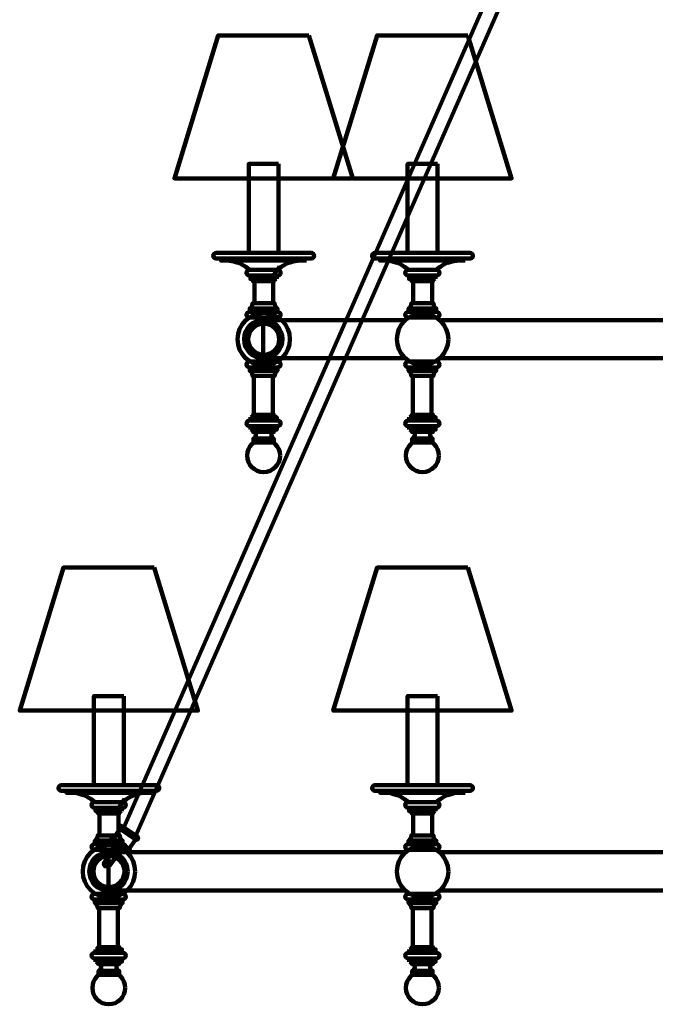
# Model space of a CAD drawing. Units: inches. Extents: x -17.2 to 27.8, y -23.4 to 32.3.
# Drawn here: x -17.2 to 5.3, y -23.4 to 11.5 of the extents above; entities that cross this region are included whole.
import ezdxf

# ---------------------------------------------------------------- set-up
doc = ezdxf.new("R2010")
doc.units = ezdxf.units.IN
doc.header["$MEASUREMENT"] = 0
doc.layers.add('Layer 1', color=7, linetype='Continuous')

# ---------------------------------------------------------------- blocks, each defined once
blk = doc.blocks.new('block 7')
at = {"layer": 'Layer 1', "color": 7, "lineweight": 140, "true_color": 0xffffff}
for points in [[(-13.659, -17.182), (-13.88, -17.515)], [(-13.101, -17.558), (-13.322, -17.89)]]:
    blk.add_lwpolyline(points, dxfattribs=at)
for points, knots in [([(-13.673, -17.099), (-13.692, -17.127), (-13.685, -17.164), (-13.659, -17.182), (-13.659, -17.182), (-13.101, -17.558), (-13.101, -17.558), (-13.074, -17.576), (-13.037, -17.568), (-13.018, -17.541), (-13.018, -17.541), (-13.018, -17.541), (-13.018, -17.541), (-12.999, -17.513), (-13.006, -17.476), (-13.033, -17.458), (-13.033, -17.458), (-13.591, -17.082), (-13.591, -17.082), (-13.618, -17.064), (-13.655, -17.071), (-13.673, -17.099), (-13.673, -17.099), (-13.673, -17.099), (-13.673, -17.099)], [0, 0, 0, 0, 1, 1, 1, 2, 2, 2, 3, 3, 3, 4, 4, 4, 5, 5, 5, 6, 6, 6, 7, 7, 7, 8, 8, 8, 8]), ([(-13.39, -17.991), (-13.39, -17.991), (-13.542, -17.914), (-13.659, -18.001), (-13.659, -18.001), (-14.024, -18.476), (-14.024, -18.476), (-14.024, -18.476), (-14.071, -18.548), (-14.178, -18.507), (-14.178, -18.507), (-14.253, -18.446), (-14.198, -18.363), (-14.198, -18.363), (-13.88, -17.89), (-13.88, -17.89), (-13.88, -17.89), (-13.795, -17.751), (-13.948, -17.615)], [0, 0, 0, 0, 1, 1, 1, 2, 2, 2, 3, 3, 3, 4, 4, 4, 5, 5, 5, 6, 6, 6, 6]), ([(-13.963, -17.532), (-13.982, -17.56), (-13.975, -17.597), (-13.948, -17.615), (-13.948, -17.615), (-13.39, -17.991), (-13.39, -17.991), (-13.363, -18.009), (-13.326, -18.001), (-13.307, -17.973), (-13.307, -17.973), (-13.307, -17.973), (-13.307, -17.973), (-13.289, -17.946), (-13.295, -17.908), (-13.322, -17.89), (-13.322, -17.89), (-13.88, -17.515), (-13.88, -17.515), (-13.907, -17.496), (-13.944, -17.504), (-13.963, -17.532), (-13.963, -17.532), (-13.963, -17.532), (-13.963, -17.532)], [0, 0, 0, 0, 1, 1, 1, 2, 2, 2, 3, 3, 3, 4, 4, 4, 5, 5, 5, 6, 6, 6, 7, 7, 7, 8, 8, 8, 8])]:
    blk.add_open_spline(points, degree=3, knots=knots, dxfattribs=at)
blk = doc.blocks.new('block 6')
at = {"layer": 'Layer 1', "color": 7, "lineweight": 140, "true_color": 0xffffff}
for points in [[(-13.512, -17.135), (2.068, 18.452)], [(-13.088, -17.42), (2.56, 18.213)]]:
    blk.add_lwpolyline(points, dxfattribs=at)
at = {"layer": 'Layer 1'}
blk.add_blockref('block 7', (0, 0), dxfattribs=at)
blk = doc.blocks.new('block 12')
at = {"layer": 'Layer 1', "color": 7, "lineweight": 140, "true_color": 0xffffff}
for points in [[(-14.315, -21.97), (-14.315, -21.97), (-14.301, -22.207), (-14.409, -22.207)], [(-13.779, -21.97), (-13.779, -21.97), (-13.793, -22.207), (-13.686, -22.207)]]:
    blk.add_open_spline(points, degree=3, dxfattribs=at)
blk = doc.blocks.new('block 16')
at = {"layer": 'Layer 1', "color": 7, "lineweight": 140, "true_color": 0xffffff}
blk.add_lwpolyline([(-13.488, -16.117), (-13.709, -16.449)], dxfattribs=at)
blk = doc.blocks.new('block 15')
at = {"layer": 'Layer 1'}
blk.add_blockref('block 16', (0, 0), dxfattribs=at)
blk = doc.blocks.new('block 17')
at = {"layer": 'Layer 1', "color": 7, "lineweight": 140, "true_color": 0xffffff}
blk.add_open_spline([(-14.541, -16.235), (-14.895, -15.915), (-15.326, -15.904), (-15.326, -15.904), (-15.326, -15.904), (-12.774, -15.904), (-12.774, -15.904), (-12.774, -15.904), (-13.205, -15.915), (-13.558, -16.235)], degree=3, knots=[0, 0, 0, 0, 1, 1, 1, 2, 2, 2, 3, 3, 3, 3], dxfattribs=at)
blk = doc.blocks.new('block 21')
at = {"layer": 'Layer 1', "color": 7, "lineweight": 140, "true_color": 0xffffff}
for points in [[(-4.224, -15.904), (-4.224, -15.904), (-3.793, -15.915), (-3.44, -16.235)], [(-1.672, -15.904), (-1.672, -15.904), (-2.103, -15.915), (-2.457, -16.235)]]:
    blk.add_open_spline(points, degree=3, dxfattribs=at)
blk = doc.blocks.new('block 22')
at = {"layer": 'Layer 1', "color": 7, "lineweight": 140, "true_color": 0xffffff}
for points in [[(-3.213, -21.97), (-3.213, -21.97), (-3.199, -22.207), (-3.307, -22.207)], [(-2.677, -21.97), (-2.677, -21.97), (-2.691, -22.207), (-2.584, -22.207)]]:
    blk.add_open_spline(points, degree=3, dxfattribs=at)
blk = doc.blocks.new('block 20')
at = {"layer": 'Layer 1', "color": 7, "lineweight": 140, "true_color": 0xffffff}
for points in [[(-1.338, -7.936), (-4.552, -7.936), (-6.1, -12.996), (0.209, -12.996), (-1.338, -7.936)], [(-2.413, -12.484), (-3.472, -12.484), (-3.472, -15.637), (-2.413, -15.637), (-2.413, -12.484)], [(-1.427, -15.904), (-4.452, -15.904), (-4.452, -15.834), (-1.427, -15.834), (-1.427, -15.904)], [(-2.481, -16.555), (-3.415, -16.555), (-3.415, -16.439), (-2.481, -16.439), (-2.481, -16.555)], [(-2.606, -17.417), (-3.273, -17.417), (-3.273, -16.64), (-2.606, -16.64), (-2.606, -17.417)], [(-2.457, -17.721), (-3.437, -17.721), (-3.437, -17.599), (-2.457, -17.599), (-2.457, -17.721)], [(-2.457, -19.685), (-3.437, -19.685), (-3.437, -19.807), (-2.457, -19.807), (-2.457, -19.685)], [(-3.29, -19.989), (-2.623, -19.989), (-2.623, -21.365), (-3.29, -21.365), (-3.29, -19.989)], [(-3.415, -21.449), (-2.481, -21.449), (-2.481, -21.565), (-3.415, -21.565), (-3.415, -21.449)], [(-3.415, -21.886), (-2.481, -21.886), (-2.481, -21.77), (-3.415, -21.77), (-3.415, -21.886)], [(-2.584, -22.345), (-3.307, -22.345), (-3.307, -22.207), (-2.584, -22.207), (-2.584, -22.345)]]:
    blk.add_lwpolyline(points, dxfattribs=at)
for points, knots in [([(-1.157, -15.736), (-1.157, -15.79), (-1.201, -15.834), (-1.255, -15.834), (-1.255, -15.834), (-4.627, -15.834), (-4.627, -15.834), (-4.682, -15.834), (-4.726, -15.79), (-4.726, -15.736), (-4.726, -15.736), (-4.726, -15.736), (-4.726, -15.736), (-4.726, -15.681), (-4.682, -15.637), (-4.627, -15.637), (-4.627, -15.637), (-1.255, -15.637), (-1.255, -15.637), (-1.201, -15.637), (-1.157, -15.681), (-1.157, -15.736), (-1.157, -15.736), (-1.157, -15.736), (-1.157, -15.736)], [0, 0, 0, 0, 1, 1, 1, 2, 2, 2, 3, 3, 3, 4, 4, 4, 5, 5, 5, 6, 6, 6, 7, 7, 7, 8, 8, 8, 8]), ([(-2.343, -16.337), (-2.343, -16.394), (-2.394, -16.439), (-2.457, -16.439), (-2.457, -16.439), (-3.44, -16.439), (-3.44, -16.439), (-3.502, -16.439), (-3.553, -16.394), (-3.553, -16.337), (-3.553, -16.337), (-3.553, -16.337), (-3.553, -16.337), (-3.553, -16.281), (-3.502, -16.235), (-3.44, -16.235), (-3.44, -16.235), (-2.457, -16.235), (-2.457, -16.235), (-2.394, -16.235), (-2.343, -16.281), (-2.343, -16.337), (-2.343, -16.337), (-2.343, -16.337), (-2.343, -16.337)], [0, 0, 0, 0, 1, 1, 1, 2, 2, 2, 3, 3, 3, 4, 4, 4, 5, 5, 5, 6, 6, 6, 7, 7, 7, 8, 8, 8, 8]), ([(-2.483, -16.555), (-2.483, -16.555), (-2.558, -16.561), (-2.577, -16.64), (-2.577, -16.64), (-2.834, -16.64), (-2.834, -16.64), (-2.834, -16.64), (-3.062, -16.64), (-3.062, -16.64), (-3.062, -16.64), (-3.319, -16.64), (-3.319, -16.64), (-3.335, -16.564), (-3.413, -16.555), (-3.413, -16.555)], [0, 0, 0, 0, 1, 1, 1, 2, 2, 2, 3, 3, 3, 4, 4, 4, 5, 5, 5, 5]), ([(-2.457, -17.599), (-2.457, -17.599), (-2.556, -17.56), (-2.556, -17.417), (-2.556, -17.417), (-2.827, -17.417), (-2.827, -17.417), (-2.827, -17.417), (-3.067, -17.417), (-3.067, -17.417), (-3.067, -17.417), (-3.337, -17.417), (-3.337, -17.417), (-3.337, -17.56), (-3.437, -17.599), (-3.437, -17.599)], [0, 0, 0, 0, 1, 1, 1, 2, 2, 2, 3, 3, 3, 4, 4, 4, 5, 5, 5, 5]), ([(-2.343, -17.823), (-2.343, -17.879), (-2.394, -17.925), (-2.457, -17.925), (-2.457, -17.925), (-3.44, -17.925), (-3.44, -17.925), (-3.502, -17.925), (-3.553, -17.879), (-3.553, -17.823), (-3.553, -17.823), (-3.553, -17.823), (-3.553, -17.823), (-3.553, -17.766), (-3.502, -17.721), (-3.44, -17.721), (-3.44, -17.721), (-2.457, -17.721), (-2.457, -17.721), (-2.394, -17.721), (-2.343, -17.766), (-2.343, -17.823), (-2.343, -17.823), (-2.343, -17.823), (-2.343, -17.823)], [0, 0, 0, 0, 1, 1, 1, 2, 2, 2, 3, 3, 3, 4, 4, 4, 5, 5, 5, 6, 6, 6, 7, 7, 7, 8, 8, 8, 8]), ([(-2.343, -19.583), (-2.343, -19.527), (-2.394, -19.481), (-2.457, -19.481), (-2.457, -19.481), (-3.44, -19.481), (-3.44, -19.481), (-3.502, -19.481), (-3.553, -19.527), (-3.553, -19.583), (-3.553, -19.583), (-3.553, -19.583), (-3.553, -19.583), (-3.553, -19.639), (-3.502, -19.685), (-3.44, -19.685), (-3.44, -19.685), (-2.457, -19.685), (-2.457, -19.685), (-2.394, -19.685), (-2.343, -19.639), (-2.343, -19.583), (-2.343, -19.583), (-2.343, -19.583), (-2.343, -19.583)], [0, 0, 0, 0, 1, 1, 1, 2, 2, 2, 3, 3, 3, 4, 4, 4, 5, 5, 5, 6, 6, 6, 7, 7, 7, 8, 8, 8, 8]), ([(-2.457, -19.807), (-2.457, -19.807), (-2.556, -19.845), (-2.556, -19.989), (-2.556, -19.989), (-2.827, -19.989), (-2.827, -19.989), (-2.827, -19.989), (-3.067, -19.989), (-3.067, -19.989), (-3.067, -19.989), (-3.337, -19.989), (-3.337, -19.989), (-3.337, -19.845), (-3.437, -19.807), (-3.437, -19.807)], [0, 0, 0, 0, 1, 1, 1, 2, 2, 2, 3, 3, 3, 4, 4, 4, 5, 5, 5, 5]), ([(-3.553, -21.668), (-3.553, -21.611), (-3.502, -21.565), (-3.44, -21.565), (-3.44, -21.565), (-2.457, -21.565), (-2.457, -21.565), (-2.394, -21.565), (-2.343, -21.611), (-2.343, -21.668), (-2.343, -21.668), (-2.343, -21.668), (-2.343, -21.668), (-2.343, -21.724), (-2.394, -21.77), (-2.457, -21.77), (-2.457, -21.77), (-3.44, -21.77), (-3.44, -21.77), (-3.502, -21.77), (-3.553, -21.724), (-3.553, -21.668), (-3.553, -21.668), (-3.553, -21.668), (-3.553, -21.668)], [0, 0, 0, 0, 1, 1, 1, 2, 2, 2, 3, 3, 3, 4, 4, 4, 5, 5, 5, 6, 6, 6, 7, 7, 7, 8, 8, 8, 8]), ([(-3.413, -21.449), (-3.413, -21.449), (-3.338, -21.444), (-3.319, -21.365), (-3.319, -21.365), (-3.062, -21.365), (-3.062, -21.365), (-3.062, -21.365), (-2.834, -21.365), (-2.834, -21.365), (-2.834, -21.365), (-2.577, -21.365), (-2.577, -21.365), (-2.561, -21.441), (-2.483, -21.449), (-2.483, -21.449)], [0, 0, 0, 0, 1, 1, 1, 2, 2, 2, 3, 3, 3, 4, 4, 4, 5, 5, 5, 5]), ([(-3.413, -21.886), (-3.413, -21.886), (-3.338, -21.891), (-3.319, -21.97), (-3.319, -21.97), (-3.062, -21.97), (-3.062, -21.97), (-3.062, -21.97), (-2.834, -21.97), (-2.834, -21.97), (-2.834, -21.97), (-2.577, -21.97), (-2.577, -21.97), (-2.561, -21.894), (-2.483, -21.886), (-2.483, -21.886)], [0, 0, 0, 0, 1, 1, 1, 2, 2, 2, 3, 3, 3, 4, 4, 4, 5, 5, 5, 5]), ([(-2.363, -22.81), (-2.363, -23.132), (-2.624, -23.392), (-2.945, -23.392), (-3.267, -23.392), (-3.527, -23.132), (-3.527, -22.81), (-3.527, -22.489), (-3.267, -22.228), (-2.945, -22.228), (-2.624, -22.228), (-2.363, -22.489), (-2.363, -22.81)], [0, 0, 0, 0, 1, 1, 1, 2, 2, 2, 3, 3, 3, 4, 4, 4, 4])]:
    blk.add_open_spline(points, degree=3, knots=knots, dxfattribs=at)
at = {"layer": 'Layer 1'}
for name in ['block 21', 'block 22']:
    blk.add_blockref(name, (0, 0), dxfattribs=at)
blk = doc.blocks.new('block 19')
at = {"layer": 'Layer 1'}
blk.add_blockref('block 20', (0, 0), dxfattribs=at)
blk = doc.blocks.new('block 18')
at = {"layer": 'Layer 1', "color": 7, "lineweight": 140, "true_color": 0xffffff}
blk.add_open_spline([(-2.028, -18.691), (-2.028, -19.195), (-2.436, -19.603), (-2.94, -19.603), (-3.443, -19.603), (-3.851, -19.195), (-3.851, -18.691), (-3.851, -18.188), (-3.443, -17.78), (-2.94, -17.78), (-2.436, -17.78), (-2.028, -18.188), (-2.028, -18.691)], degree=3, knots=[0, 0, 0, 0, 1, 1, 1, 2, 2, 2, 3, 3, 3, 4, 4, 4, 4], dxfattribs=at)
at = {"layer": 'Layer 1'}
blk.add_blockref('block 19', (0, 0), dxfattribs=at)
blk = doc.blocks.new('block 11')
at = {"layer": 'Layer 1', "color": 7, "lineweight": 140, "true_color": 0xffffff}
for points in [[(-12.44, -7.936), (-15.654, -7.936), (-17.202, -12.996), (-10.892, -12.996), (-12.44, -7.936)], [(-13.515, -12.484), (-14.573, -12.484), (-14.573, -15.637), (-13.515, -15.637), (-13.515, -12.484)], [(-12.529, -15.904), (-15.554, -15.904), (-15.554, -15.834), (-12.529, -15.834), (-12.529, -15.904)], [(-13.583, -16.555), (-14.517, -16.555), (-14.517, -16.439), (-13.583, -16.439), (-13.583, -16.555)], [(-13.708, -17.417), (-14.375, -17.417), (-14.375, -16.64), (-13.708, -16.64), (-13.708, -17.417)], [(-13.558, -17.721), (-14.539, -17.721), (-14.539, -17.599), (-13.558, -17.599), (-13.558, -17.721)], [(-3.553, -19.366), (-14.058, -19.366), (-14.058, -18.01), (-3.553, -18.01)], [(-2.329, -18.01), (13.556, -18.01)], [(13.556, -19.366), (-2.329, -19.366)], [(-13.558, -19.685), (-14.539, -19.685), (-14.539, -19.807), (-13.558, -19.807), (-13.558, -19.685)], [(-14.392, -19.989), (-13.725, -19.989), (-13.725, -21.365), (-14.392, -21.365), (-14.392, -19.989)], [(-14.517, -21.449), (-13.583, -21.449), (-13.583, -21.565), (-14.517, -21.565), (-14.517, -21.449)], [(-14.517, -21.886), (-13.583, -21.886), (-13.583, -21.77), (-14.517, -21.77), (-14.517, -21.886)], [(-13.686, -22.345), (-14.409, -22.345), (-14.409, -22.207), (-13.686, -22.207), (-13.686, -22.345)]]:
    blk.add_lwpolyline(points, dxfattribs=at)
for points, knots in [([(-12.259, -15.736), (-12.259, -15.79), (-12.303, -15.834), (-12.357, -15.834), (-12.357, -15.834), (-15.729, -15.834), (-15.729, -15.834), (-15.784, -15.834), (-15.828, -15.79), (-15.828, -15.736), (-15.828, -15.736), (-15.828, -15.736), (-15.828, -15.736), (-15.828, -15.681), (-15.784, -15.637), (-15.729, -15.637), (-15.729, -15.637), (-12.357, -15.637), (-12.357, -15.637), (-12.303, -15.637), (-12.259, -15.681), (-12.259, -15.736), (-12.259, -15.736), (-12.259, -15.736), (-12.259, -15.736)], [0, 0, 0, 0, 1, 1, 1, 2, 2, 2, 3, 3, 3, 4, 4, 4, 5, 5, 5, 6, 6, 6, 7, 7, 7, 8, 8, 8, 8]), ([(-13.445, -16.337), (-13.445, -16.394), (-13.496, -16.439), (-13.558, -16.439), (-13.558, -16.439), (-14.541, -16.439), (-14.541, -16.439), (-14.604, -16.439), (-14.655, -16.394), (-14.655, -16.337), (-14.655, -16.337), (-14.655, -16.337), (-14.655, -16.337), (-14.655, -16.281), (-14.604, -16.235), (-14.541, -16.235), (-14.541, -16.235), (-13.558, -16.235), (-13.558, -16.235), (-13.496, -16.235), (-13.445, -16.281), (-13.445, -16.337), (-13.445, -16.337), (-13.445, -16.337), (-13.445, -16.337)], [0, 0, 0, 0, 1, 1, 1, 2, 2, 2, 3, 3, 3, 4, 4, 4, 5, 5, 5, 6, 6, 6, 7, 7, 7, 8, 8, 8, 8]), ([(-13.585, -16.555), (-13.585, -16.555), (-13.66, -16.561), (-13.679, -16.64), (-13.679, -16.64), (-13.936, -16.64), (-13.936, -16.64), (-13.936, -16.64), (-14.164, -16.64), (-14.164, -16.64), (-14.164, -16.64), (-14.421, -16.64), (-14.421, -16.64), (-14.437, -16.564), (-14.515, -16.555), (-14.515, -16.555)], [0, 0, 0, 0, 1, 1, 1, 2, 2, 2, 3, 3, 3, 4, 4, 4, 5, 5, 5, 5]), ([(-13.558, -17.599), (-13.558, -17.599), (-13.658, -17.56), (-13.658, -17.417), (-13.658, -17.417), (-13.928, -17.417), (-13.928, -17.417), (-13.928, -17.417), (-14.169, -17.417), (-14.169, -17.417), (-14.169, -17.417), (-14.439, -17.417), (-14.439, -17.417), (-14.439, -17.56), (-14.539, -17.599), (-14.539, -17.599)], [0, 0, 0, 0, 1, 1, 1, 2, 2, 2, 3, 3, 3, 4, 4, 4, 5, 5, 5, 5]), ([(-13.114, -18.689), (-13.114, -19.202), (-13.529, -19.618), (-14.042, -19.618), (-14.554, -19.618), (-14.97, -19.202), (-14.97, -18.689), (-14.97, -18.177), (-14.554, -17.761), (-14.042, -17.761), (-13.529, -17.761), (-13.114, -18.177), (-13.114, -18.689)], [0, 0, 0, 0, 1, 1, 1, 2, 2, 2, 3, 3, 3, 4, 4, 4, 4]), ([(-13.445, -17.823), (-13.445, -17.879), (-13.496, -17.925), (-13.558, -17.925), (-13.558, -17.925), (-14.541, -17.925), (-14.541, -17.925), (-14.604, -17.925), (-14.655, -17.879), (-14.655, -17.823), (-14.655, -17.823), (-14.655, -17.823), (-14.655, -17.823), (-14.655, -17.766), (-14.604, -17.721), (-14.541, -17.721), (-14.541, -17.721), (-13.558, -17.721), (-13.558, -17.721), (-13.496, -17.721), (-13.445, -17.766), (-13.445, -17.823), (-13.445, -17.823), (-13.445, -17.823), (-13.445, -17.823)], [0, 0, 0, 0, 1, 1, 1, 2, 2, 2, 3, 3, 3, 4, 4, 4, 5, 5, 5, 6, 6, 6, 7, 7, 7, 8, 8, 8, 8]), ([(-13.379, -18.689), (-13.379, -19.065), (-13.683, -19.368), (-14.058, -19.368), (-14.433, -19.368), (-14.737, -19.065), (-14.737, -18.689), (-14.737, -18.314), (-14.433, -18.01), (-14.058, -18.01), (-13.683, -18.01), (-13.379, -18.314), (-13.379, -18.689)], [0, 0, 0, 0, 1, 1, 1, 2, 2, 2, 3, 3, 3, 4, 4, 4, 4]), ([(-13.445, -18.689), (-13.445, -19.028), (-13.72, -19.302), (-14.058, -19.302), (-14.397, -19.302), (-14.671, -19.028), (-14.671, -18.689), (-14.671, -18.351), (-14.397, -18.076), (-14.058, -18.076), (-13.72, -18.076), (-13.445, -18.351), (-13.445, -18.689)], [0, 0, 0, 0, 1, 1, 1, 2, 2, 2, 3, 3, 3, 4, 4, 4, 4]), ([(-13.492, -18.689), (-13.492, -18.993), (-13.738, -19.24), (-14.042, -19.24), (-14.345, -19.24), (-14.592, -18.993), (-14.592, -18.689), (-14.592, -18.386), (-14.345, -18.14), (-14.042, -18.14), (-13.738, -18.14), (-13.492, -18.386), (-13.492, -18.689)], [0, 0, 0, 0, 1, 1, 1, 2, 2, 2, 3, 3, 3, 4, 4, 4, 4]), ([(-13.445, -19.583), (-13.445, -19.527), (-13.496, -19.481), (-13.558, -19.481), (-13.558, -19.481), (-14.541, -19.481), (-14.541, -19.481), (-14.604, -19.481), (-14.655, -19.527), (-14.655, -19.583), (-14.655, -19.583), (-14.655, -19.583), (-14.655, -19.583), (-14.655, -19.639), (-14.604, -19.685), (-14.541, -19.685), (-14.541, -19.685), (-13.558, -19.685), (-13.558, -19.685), (-13.496, -19.685), (-13.445, -19.639), (-13.445, -19.583), (-13.445, -19.583), (-13.445, -19.583), (-13.445, -19.583)], [0, 0, 0, 0, 1, 1, 1, 2, 2, 2, 3, 3, 3, 4, 4, 4, 5, 5, 5, 6, 6, 6, 7, 7, 7, 8, 8, 8, 8]), ([(-13.558, -19.807), (-13.558, -19.807), (-13.658, -19.845), (-13.658, -19.989), (-13.658, -19.989), (-13.928, -19.989), (-13.928, -19.989), (-13.928, -19.989), (-14.169, -19.989), (-14.169, -19.989), (-14.169, -19.989), (-14.439, -19.989), (-14.439, -19.989), (-14.439, -19.845), (-14.539, -19.807), (-14.539, -19.807)], [0, 0, 0, 0, 1, 1, 1, 2, 2, 2, 3, 3, 3, 4, 4, 4, 5, 5, 5, 5]), ([(-14.655, -21.668), (-14.655, -21.611), (-14.604, -21.565), (-14.541, -21.565), (-14.541, -21.565), (-13.558, -21.565), (-13.558, -21.565), (-13.496, -21.565), (-13.445, -21.611), (-13.445, -21.668), (-13.445, -21.668), (-13.445, -21.668), (-13.445, -21.668), (-13.445, -21.724), (-13.496, -21.77), (-13.558, -21.77), (-13.558, -21.77), (-14.541, -21.77), (-14.541, -21.77), (-14.604, -21.77), (-14.655, -21.724), (-14.655, -21.668), (-14.655, -21.668), (-14.655, -21.668), (-14.655, -21.668)], [0, 0, 0, 0, 1, 1, 1, 2, 2, 2, 3, 3, 3, 4, 4, 4, 5, 5, 5, 6, 6, 6, 7, 7, 7, 8, 8, 8, 8]), ([(-14.515, -21.449), (-14.515, -21.449), (-14.44, -21.444), (-14.421, -21.365), (-14.421, -21.365), (-14.164, -21.365), (-14.164, -21.365), (-14.164, -21.365), (-13.936, -21.365), (-13.936, -21.365), (-13.936, -21.365), (-13.679, -21.365), (-13.679, -21.365), (-13.663, -21.441), (-13.585, -21.449), (-13.585, -21.449)], [0, 0, 0, 0, 1, 1, 1, 2, 2, 2, 3, 3, 3, 4, 4, 4, 5, 5, 5, 5]), ([(-14.515, -21.886), (-14.515, -21.886), (-14.44, -21.891), (-14.421, -21.97), (-14.421, -21.97), (-14.164, -21.97), (-14.164, -21.97), (-14.164, -21.97), (-13.936, -21.97), (-13.936, -21.97), (-13.936, -21.97), (-13.679, -21.97), (-13.679, -21.97), (-13.663, -21.894), (-13.585, -21.886), (-13.585, -21.886)], [0, 0, 0, 0, 1, 1, 1, 2, 2, 2, 3, 3, 3, 4, 4, 4, 5, 5, 5, 5]), ([(-13.465, -22.81), (-13.465, -23.132), (-13.726, -23.392), (-14.047, -23.392), (-14.369, -23.392), (-14.629, -23.132), (-14.629, -22.81), (-14.629, -22.489), (-14.369, -22.228), (-14.047, -22.228), (-13.726, -22.228), (-13.465, -22.489), (-13.465, -22.81)], [0, 0, 0, 0, 1, 1, 1, 2, 2, 2, 3, 3, 3, 4, 4, 4, 4])]:
    blk.add_open_spline(points, degree=3, knots=knots, dxfattribs=at)
at = {"layer": 'Layer 1'}
for name in ['block 18', 'block 17', 'block 15', 'block 12']:
    blk.add_blockref(name, (0, 0), dxfattribs=at)
blk = doc.blocks.new('block 32')
at = {"layer": 'Layer 1', "color": 7, "lineweight": 140, "true_color": 0xffffff}
for points in [[(-8.835, -3.131), (-8.835, -3.131), (-8.821, -3.368), (-8.929, -3.368)], [(-8.3, -3.131), (-8.3, -3.131), (-8.313, -3.368), (-8.206, -3.368)]]:
    blk.add_open_spline(points, degree=3, dxfattribs=at)
blk = doc.blocks.new('block 36')
at = {"layer": 'Layer 1', "color": 7, "lineweight": 140, "true_color": 0xffffff}
blk.add_lwpolyline([(-8.008, 2.723), (-8.229, 2.39)], dxfattribs=at)
blk = doc.blocks.new('block 35')
at = {"layer": 'Layer 1'}
blk.add_blockref('block 36', (0, 0), dxfattribs=at)
blk = doc.blocks.new('block 37')
at = {"layer": 'Layer 1', "color": 7, "lineweight": 140, "true_color": 0xffffff}
blk.add_open_spline([(-9.062, 2.605), (-9.415, 2.924), (-9.846, 2.935), (-9.846, 2.935), (-9.846, 2.935), (-7.295, 2.935), (-7.295, 2.935), (-7.295, 2.935), (-7.725, 2.924), (-8.079, 2.605)], degree=3, knots=[0, 0, 0, 0, 1, 1, 1, 2, 2, 2, 3, 3, 3, 3], dxfattribs=at)
blk = doc.blocks.new('block 41')
at = {"layer": 'Layer 1', "color": 7, "lineweight": 140, "true_color": 0xffffff}
for points in [[(-4.224, 2.935), (-4.224, 2.935), (-3.793, 2.924), (-3.44, 2.605)], [(-1.672, 2.935), (-1.672, 2.935), (-2.103, 2.924), (-2.457, 2.605)]]:
    blk.add_open_spline(points, degree=3, dxfattribs=at)
blk = doc.blocks.new('block 42')
at = {"layer": 'Layer 1', "color": 7, "lineweight": 140, "true_color": 0xffffff}
for points in [[(-3.213, -3.131), (-3.213, -3.131), (-3.199, -3.368), (-3.307, -3.368)], [(-2.677, -3.131), (-2.677, -3.131), (-2.691, -3.368), (-2.584, -3.368)]]:
    blk.add_open_spline(points, degree=3, dxfattribs=at)
blk = doc.blocks.new('block 40')
at = {"layer": 'Layer 1', "color": 7, "lineweight": 140, "true_color": 0xffffff}
for points in [[(-1.338, 10.903), (-4.552, 10.903), (-6.1, 5.844), (0.209, 5.844), (-1.338, 10.903)], [(-2.413, 6.356), (-3.472, 6.356), (-3.472, 3.202), (-2.413, 3.202), (-2.413, 6.356)], [(-1.427, 2.935), (-4.452, 2.935), (-4.452, 3.006), (-1.427, 3.006), (-1.427, 2.935)], [(-2.481, 2.284), (-3.415, 2.284), (-3.415, 2.4), (-2.481, 2.4), (-2.481, 2.284)], [(-2.606, 1.423), (-3.273, 1.423), (-3.273, 2.2), (-2.606, 2.2), (-2.606, 1.423)], [(-2.457, 1.119), (-3.437, 1.119), (-3.437, 1.24), (-2.457, 1.24), (-2.457, 1.119)], [(-2.457, -0.846), (-3.437, -0.846), (-3.437, -0.967), (-2.457, -0.967), (-2.457, -0.846)], [(-3.29, -1.149), (-2.623, -1.149), (-2.623, -2.525), (-3.29, -2.525), (-3.29, -1.149)], [(-3.415, -2.61), (-2.481, -2.61), (-2.481, -2.726), (-3.415, -2.726), (-3.415, -2.61)], [(-3.415, -3.046), (-2.481, -3.046), (-2.481, -2.93), (-3.415, -2.93), (-3.415, -3.046)], [(-2.584, -3.506), (-3.307, -3.506), (-3.307, -3.368), (-2.584, -3.368), (-2.584, -3.506)]]:
    blk.add_lwpolyline(points, dxfattribs=at)
for points, knots in [([(-1.157, 3.104), (-1.157, 3.05), (-1.201, 3.006), (-1.255, 3.006), (-1.255, 3.006), (-4.627, 3.006), (-4.627, 3.006), (-4.682, 3.006), (-4.726, 3.05), (-4.726, 3.104), (-4.726, 3.104), (-4.726, 3.104), (-4.726, 3.104), (-4.726, 3.158), (-4.682, 3.202), (-4.627, 3.202), (-4.627, 3.202), (-1.255, 3.202), (-1.255, 3.202), (-1.201, 3.202), (-1.157, 3.158), (-1.157, 3.104), (-1.157, 3.104), (-1.157, 3.104), (-1.157, 3.104)], [0, 0, 0, 0, 1, 1, 1, 2, 2, 2, 3, 3, 3, 4, 4, 4, 5, 5, 5, 6, 6, 6, 7, 7, 7, 8, 8, 8, 8]), ([(-2.343, 2.502), (-2.343, 2.446), (-2.394, 2.4), (-2.457, 2.4), (-2.457, 2.4), (-3.44, 2.4), (-3.44, 2.4), (-3.502, 2.4), (-3.553, 2.446), (-3.553, 2.502), (-3.553, 2.502), (-3.553, 2.502), (-3.553, 2.502), (-3.553, 2.559), (-3.502, 2.605), (-3.44, 2.605), (-3.44, 2.605), (-2.457, 2.605), (-2.457, 2.605), (-2.394, 2.605), (-2.343, 2.559), (-2.343, 2.502), (-2.343, 2.502), (-2.343, 2.502), (-2.343, 2.502)], [0, 0, 0, 0, 1, 1, 1, 2, 2, 2, 3, 3, 3, 4, 4, 4, 5, 5, 5, 6, 6, 6, 7, 7, 7, 8, 8, 8, 8]), ([(-2.483, 2.284), (-2.483, 2.284), (-2.558, 2.279), (-2.577, 2.2), (-2.577, 2.2), (-2.834, 2.2), (-2.834, 2.2), (-2.834, 2.2), (-3.062, 2.2), (-3.062, 2.2), (-3.062, 2.2), (-3.319, 2.2), (-3.319, 2.2), (-3.335, 2.276), (-3.413, 2.284), (-3.413, 2.284)], [0, 0, 0, 0, 1, 1, 1, 2, 2, 2, 3, 3, 3, 4, 4, 4, 5, 5, 5, 5]), ([(-2.457, 1.24), (-2.457, 1.24), (-2.556, 1.279), (-2.556, 1.423), (-2.556, 1.423), (-2.827, 1.423), (-2.827, 1.423), (-2.827, 1.423), (-3.067, 1.423), (-3.067, 1.423), (-3.067, 1.423), (-3.337, 1.423), (-3.337, 1.423), (-3.337, 1.279), (-3.437, 1.24), (-3.437, 1.24)], [0, 0, 0, 0, 1, 1, 1, 2, 2, 2, 3, 3, 3, 4, 4, 4, 5, 5, 5, 5]), ([(-2.343, 1.017), (-2.343, 0.96), (-2.394, 0.915), (-2.457, 0.915), (-2.457, 0.915), (-3.44, 0.915), (-3.44, 0.915), (-3.502, 0.915), (-3.553, 0.96), (-3.553, 1.017), (-3.553, 1.017), (-3.553, 1.017), (-3.553, 1.017), (-3.553, 1.073), (-3.502, 1.119), (-3.44, 1.119), (-3.44, 1.119), (-2.457, 1.119), (-2.457, 1.119), (-2.394, 1.119), (-2.343, 1.073), (-2.343, 1.017), (-2.343, 1.017), (-2.343, 1.017), (-2.343, 1.017)], [0, 0, 0, 0, 1, 1, 1, 2, 2, 2, 3, 3, 3, 4, 4, 4, 5, 5, 5, 6, 6, 6, 7, 7, 7, 8, 8, 8, 8]), ([(-2.343, -0.744), (-2.343, -0.687), (-2.394, -0.641), (-2.457, -0.641), (-2.457, -0.641), (-3.44, -0.641), (-3.44, -0.641), (-3.502, -0.641), (-3.553, -0.687), (-3.553, -0.744), (-3.553, -0.744), (-3.553, -0.744), (-3.553, -0.744), (-3.553, -0.8), (-3.502, -0.846), (-3.44, -0.846), (-3.44, -0.846), (-2.457, -0.846), (-2.457, -0.846), (-2.394, -0.846), (-2.343, -0.8), (-2.343, -0.744), (-2.343, -0.744), (-2.343, -0.744), (-2.343, -0.744)], [0, 0, 0, 0, 1, 1, 1, 2, 2, 2, 3, 3, 3, 4, 4, 4, 5, 5, 5, 6, 6, 6, 7, 7, 7, 8, 8, 8, 8]), ([(-2.457, -0.967), (-2.457, -0.967), (-2.556, -1.006), (-2.556, -1.149), (-2.556, -1.149), (-2.827, -1.149), (-2.827, -1.149), (-2.827, -1.149), (-3.067, -1.149), (-3.067, -1.149), (-3.067, -1.149), (-3.337, -1.149), (-3.337, -1.149), (-3.337, -1.006), (-3.437, -0.967), (-3.437, -0.967)], [0, 0, 0, 0, 1, 1, 1, 2, 2, 2, 3, 3, 3, 4, 4, 4, 5, 5, 5, 5]), ([(-3.553, -2.828), (-3.553, -2.772), (-3.502, -2.726), (-3.44, -2.726), (-3.44, -2.726), (-2.457, -2.726), (-2.457, -2.726), (-2.394, -2.726), (-2.343, -2.772), (-2.343, -2.828), (-2.343, -2.828), (-2.343, -2.828), (-2.343, -2.828), (-2.343, -2.884), (-2.394, -2.93), (-2.457, -2.93), (-2.457, -2.93), (-3.44, -2.93), (-3.44, -2.93), (-3.502, -2.93), (-3.553, -2.884), (-3.553, -2.828), (-3.553, -2.828), (-3.553, -2.828), (-3.553, -2.828)], [0, 0, 0, 0, 1, 1, 1, 2, 2, 2, 3, 3, 3, 4, 4, 4, 5, 5, 5, 6, 6, 6, 7, 7, 7, 8, 8, 8, 8]), ([(-3.413, -2.61), (-3.413, -2.61), (-3.338, -2.604), (-3.319, -2.525), (-3.319, -2.525), (-3.062, -2.525), (-3.062, -2.525), (-3.062, -2.525), (-2.834, -2.525), (-2.834, -2.525), (-2.834, -2.525), (-2.577, -2.525), (-2.577, -2.525), (-2.561, -2.602), (-2.483, -2.61), (-2.483, -2.61)], [0, 0, 0, 0, 1, 1, 1, 2, 2, 2, 3, 3, 3, 4, 4, 4, 5, 5, 5, 5]), ([(-3.413, -3.046), (-3.413, -3.046), (-3.338, -3.052), (-3.319, -3.131), (-3.319, -3.131), (-3.062, -3.131), (-3.062, -3.131), (-3.062, -3.131), (-2.834, -3.131), (-2.834, -3.131), (-2.834, -3.131), (-2.577, -3.131), (-2.577, -3.131), (-2.561, -3.054), (-2.483, -3.046), (-2.483, -3.046)], [0, 0, 0, 0, 1, 1, 1, 2, 2, 2, 3, 3, 3, 4, 4, 4, 5, 5, 5, 5]), ([(-2.363, -3.971), (-2.363, -4.292), (-2.624, -4.553), (-2.945, -4.553), (-3.267, -4.553), (-3.527, -4.292), (-3.527, -3.971), (-3.527, -3.649), (-3.267, -3.389), (-2.945, -3.389), (-2.624, -3.389), (-2.363, -3.649), (-2.363, -3.971)], [0, 0, 0, 0, 1, 1, 1, 2, 2, 2, 3, 3, 3, 4, 4, 4, 4])]:
    blk.add_open_spline(points, degree=3, knots=knots, dxfattribs=at)
at = {"layer": 'Layer 1'}
for name in ['block 41', 'block 42']:
    blk.add_blockref(name, (0, 0), dxfattribs=at)
blk = doc.blocks.new('block 39')
at = {"layer": 'Layer 1'}
blk.add_blockref('block 40', (0, 0), dxfattribs=at)
blk = doc.blocks.new('block 38')
at = {"layer": 'Layer 1', "color": 7, "lineweight": 140, "true_color": 0xffffff}
blk.add_open_spline([(-2.028, 0.148), (-2.028, -0.355), (-2.436, -0.763), (-2.94, -0.763), (-3.443, -0.763), (-3.851, -0.355), (-3.851, 0.148), (-3.851, 0.651), (-3.443, 1.059), (-2.94, 1.059), (-2.436, 1.059), (-2.028, 0.651), (-2.028, 0.148)], degree=3, knots=[0, 0, 0, 0, 1, 1, 1, 2, 2, 2, 3, 3, 3, 4, 4, 4, 4], dxfattribs=at)
at = {"layer": 'Layer 1'}
blk.add_blockref('block 39', (0, 0), dxfattribs=at)
blk = doc.blocks.new('block 31')
at = {"layer": 'Layer 1', "color": 7, "lineweight": 140, "true_color": 0xffffff}
for points in [[(-6.961, 10.903), (-10.174, 10.903), (-11.722, 5.844), (-5.413, 5.844), (-6.961, 10.903)], [(-8.036, 6.356), (-9.094, 6.356), (-9.094, 3.202), (-8.036, 3.202), (-8.036, 6.356)], [(-7.049, 2.935), (-10.075, 2.935), (-10.075, 3.006), (-7.049, 3.006), (-7.049, 2.935)], [(-8.104, 2.284), (-9.037, 2.284), (-9.037, 2.4), (-8.104, 2.4), (-8.104, 2.284)], [(-8.228, 1.423), (-8.895, 1.423), (-8.895, 2.2), (-8.228, 2.2), (-8.228, 1.423)], [(-8.079, 1.119), (-9.059, 1.119), (-9.059, 1.24), (-8.079, 1.24), (-8.079, 1.119)], [(-3.553, -0.526), (-8.578, -0.526), (-8.578, 0.829), (-3.553, 0.829)], [(-2.329, 0.829), (13.556, 0.829)], [(13.556, -0.526), (-2.329, -0.526)], [(-8.079, -0.846), (-9.059, -0.846), (-9.059, -0.967), (-8.079, -0.967), (-8.079, -0.846)], [(-8.912, -1.149), (-8.245, -1.149), (-8.245, -2.525), (-8.912, -2.525), (-8.912, -1.149)], [(-9.037, -2.61), (-8.104, -2.61), (-8.104, -2.726), (-9.037, -2.726), (-9.037, -2.61)], [(-9.037, -3.046), (-8.104, -3.046), (-8.104, -2.93), (-9.037, -2.93), (-9.037, -3.046)], [(-8.206, -3.506), (-8.929, -3.506), (-8.929, -3.368), (-8.206, -3.368), (-8.206, -3.506)]]:
    blk.add_lwpolyline(points, dxfattribs=at)
for points, knots in [([(-6.779, 3.104), (-6.779, 3.05), (-6.823, 3.006), (-6.877, 3.006), (-6.877, 3.006), (-10.249, 3.006), (-10.249, 3.006), (-10.304, 3.006), (-10.348, 3.05), (-10.348, 3.104), (-10.348, 3.104), (-10.348, 3.104), (-10.348, 3.104), (-10.348, 3.158), (-10.304, 3.202), (-10.249, 3.202), (-10.249, 3.202), (-6.877, 3.202), (-6.877, 3.202), (-6.823, 3.202), (-6.779, 3.158), (-6.779, 3.104), (-6.779, 3.104), (-6.779, 3.104), (-6.779, 3.104)], [0, 0, 0, 0, 1, 1, 1, 2, 2, 2, 3, 3, 3, 4, 4, 4, 5, 5, 5, 6, 6, 6, 7, 7, 7, 8, 8, 8, 8]), ([(-7.966, 2.502), (-7.966, 2.446), (-8.016, 2.4), (-8.079, 2.4), (-8.079, 2.4), (-9.062, 2.4), (-9.062, 2.4), (-9.124, 2.4), (-9.175, 2.446), (-9.175, 2.502), (-9.175, 2.502), (-9.175, 2.502), (-9.175, 2.502), (-9.175, 2.559), (-9.124, 2.605), (-9.062, 2.605), (-9.062, 2.605), (-8.079, 2.605), (-8.079, 2.605), (-8.016, 2.605), (-7.966, 2.559), (-7.966, 2.502), (-7.966, 2.502), (-7.966, 2.502), (-7.966, 2.502)], [0, 0, 0, 0, 1, 1, 1, 2, 2, 2, 3, 3, 3, 4, 4, 4, 5, 5, 5, 6, 6, 6, 7, 7, 7, 8, 8, 8, 8]), ([(-8.105, 2.284), (-8.105, 2.284), (-8.181, 2.279), (-8.199, 2.2), (-8.199, 2.2), (-8.456, 2.2), (-8.456, 2.2), (-8.456, 2.2), (-8.684, 2.2), (-8.684, 2.2), (-8.684, 2.2), (-8.941, 2.2), (-8.941, 2.2), (-8.957, 2.276), (-9.035, 2.284), (-9.035, 2.284)], [0, 0, 0, 0, 1, 1, 1, 2, 2, 2, 3, 3, 3, 4, 4, 4, 5, 5, 5, 5]), ([(-8.079, 1.24), (-8.079, 1.24), (-8.178, 1.279), (-8.178, 1.423), (-8.178, 1.423), (-8.449, 1.423), (-8.449, 1.423), (-8.449, 1.423), (-8.689, 1.423), (-8.689, 1.423), (-8.689, 1.423), (-8.959, 1.423), (-8.959, 1.423), (-8.959, 1.279), (-9.059, 1.24), (-9.059, 1.24)], [0, 0, 0, 0, 1, 1, 1, 2, 2, 2, 3, 3, 3, 4, 4, 4, 5, 5, 5, 5]), ([(-7.634, 0.15), (-7.634, -0.362), (-8.049, -0.778), (-8.562, -0.778), (-9.074, -0.778), (-9.49, -0.362), (-9.49, 0.15), (-9.49, 0.663), (-9.074, 1.078), (-8.562, 1.078), (-8.049, 1.078), (-7.634, 0.663), (-7.634, 0.15)], [0, 0, 0, 0, 1, 1, 1, 2, 2, 2, 3, 3, 3, 4, 4, 4, 4]), ([(-7.966, 1.017), (-7.966, 0.96), (-8.016, 0.915), (-8.079, 0.915), (-8.079, 0.915), (-9.062, 0.915), (-9.062, 0.915), (-9.124, 0.915), (-9.175, 0.96), (-9.175, 1.017), (-9.175, 1.017), (-9.175, 1.017), (-9.175, 1.017), (-9.175, 1.073), (-9.124, 1.119), (-9.062, 1.119), (-9.062, 1.119), (-8.079, 1.119), (-8.079, 1.119), (-8.016, 1.119), (-7.966, 1.073), (-7.966, 1.017), (-7.966, 1.017), (-7.966, 1.017), (-7.966, 1.017)], [0, 0, 0, 0, 1, 1, 1, 2, 2, 2, 3, 3, 3, 4, 4, 4, 5, 5, 5, 6, 6, 6, 7, 7, 7, 8, 8, 8, 8]), ([(-7.9, 0.15), (-7.9, -0.225), (-8.203, -0.529), (-8.578, -0.529), (-8.954, -0.529), (-9.258, -0.225), (-9.258, 0.15), (-9.258, 0.525), (-8.954, 0.829), (-8.578, 0.829), (-8.203, 0.829), (-7.9, 0.525), (-7.9, 0.15)], [0, 0, 0, 0, 1, 1, 1, 2, 2, 2, 3, 3, 3, 4, 4, 4, 4]), ([(-7.966, 0.15), (-7.966, -0.188), (-8.24, -0.463), (-8.578, -0.463), (-8.917, -0.463), (-9.192, -0.188), (-9.192, 0.15), (-9.192, 0.489), (-8.917, 0.763), (-8.578, 0.763), (-8.24, 0.763), (-7.966, 0.489), (-7.966, 0.15)], [0, 0, 0, 0, 1, 1, 1, 2, 2, 2, 3, 3, 3, 4, 4, 4, 4]), ([(-8.012, 0.15), (-8.012, -0.154), (-8.258, -0.4), (-8.562, -0.4), (-8.866, -0.4), (-9.112, -0.154), (-9.112, 0.15), (-9.112, 0.454), (-8.866, 0.7), (-8.562, 0.7), (-8.258, 0.7), (-8.012, 0.454), (-8.012, 0.15)], [0, 0, 0, 0, 1, 1, 1, 2, 2, 2, 3, 3, 3, 4, 4, 4, 4]), ([(-7.966, -0.744), (-7.966, -0.687), (-8.016, -0.641), (-8.079, -0.641), (-8.079, -0.641), (-9.062, -0.641), (-9.062, -0.641), (-9.124, -0.641), (-9.175, -0.687), (-9.175, -0.744), (-9.175, -0.744), (-9.175, -0.744), (-9.175, -0.744), (-9.175, -0.8), (-9.124, -0.846), (-9.062, -0.846), (-9.062, -0.846), (-8.079, -0.846), (-8.079, -0.846), (-8.016, -0.846), (-7.966, -0.8), (-7.966, -0.744), (-7.966, -0.744), (-7.966, -0.744), (-7.966, -0.744)], [0, 0, 0, 0, 1, 1, 1, 2, 2, 2, 3, 3, 3, 4, 4, 4, 5, 5, 5, 6, 6, 6, 7, 7, 7, 8, 8, 8, 8]), ([(-8.079, -0.967), (-8.079, -0.967), (-8.178, -1.006), (-8.178, -1.149), (-8.178, -1.149), (-8.449, -1.149), (-8.449, -1.149), (-8.449, -1.149), (-8.689, -1.149), (-8.689, -1.149), (-8.689, -1.149), (-8.959, -1.149), (-8.959, -1.149), (-8.959, -1.006), (-9.059, -0.967), (-9.059, -0.967)], [0, 0, 0, 0, 1, 1, 1, 2, 2, 2, 3, 3, 3, 4, 4, 4, 5, 5, 5, 5]), ([(-9.175, -2.828), (-9.175, -2.772), (-9.124, -2.726), (-9.062, -2.726), (-9.062, -2.726), (-8.079, -2.726), (-8.079, -2.726), (-8.016, -2.726), (-7.966, -2.772), (-7.966, -2.828), (-7.966, -2.828), (-7.966, -2.828), (-7.966, -2.828), (-7.966, -2.884), (-8.016, -2.93), (-8.079, -2.93), (-8.079, -2.93), (-9.062, -2.93), (-9.062, -2.93), (-9.124, -2.93), (-9.175, -2.884), (-9.175, -2.828), (-9.175, -2.828), (-9.175, -2.828), (-9.175, -2.828)], [0, 0, 0, 0, 1, 1, 1, 2, 2, 2, 3, 3, 3, 4, 4, 4, 5, 5, 5, 6, 6, 6, 7, 7, 7, 8, 8, 8, 8]), ([(-9.036, -2.61), (-9.036, -2.61), (-8.96, -2.604), (-8.941, -2.525), (-8.941, -2.525), (-8.684, -2.525), (-8.684, -2.525), (-8.684, -2.525), (-8.456, -2.525), (-8.456, -2.525), (-8.456, -2.525), (-8.199, -2.525), (-8.199, -2.525), (-8.183, -2.602), (-8.105, -2.61), (-8.105, -2.61)], [0, 0, 0, 0, 1, 1, 1, 2, 2, 2, 3, 3, 3, 4, 4, 4, 5, 5, 5, 5]), ([(-9.036, -3.046), (-9.036, -3.046), (-8.96, -3.052), (-8.941, -3.131), (-8.941, -3.131), (-8.684, -3.131), (-8.684, -3.131), (-8.684, -3.131), (-8.456, -3.131), (-8.456, -3.131), (-8.456, -3.131), (-8.199, -3.131), (-8.199, -3.131), (-8.183, -3.054), (-8.105, -3.046), (-8.105, -3.046)], [0, 0, 0, 0, 1, 1, 1, 2, 2, 2, 3, 3, 3, 4, 4, 4, 5, 5, 5, 5]), ([(-7.985, -3.971), (-7.985, -4.292), (-8.246, -4.553), (-8.567, -4.553), (-8.889, -4.553), (-9.149, -4.292), (-9.149, -3.971), (-9.149, -3.649), (-8.889, -3.389), (-8.567, -3.389), (-8.246, -3.389), (-7.985, -3.649), (-7.985, -3.971)], [0, 0, 0, 0, 1, 1, 1, 2, 2, 2, 3, 3, 3, 4, 4, 4, 4])]:
    blk.add_open_spline(points, degree=3, knots=knots, dxfattribs=at)
at = {"layer": 'Layer 1'}
for name in ['block 38', 'block 37', 'block 35', 'block 32']:
    blk.add_blockref(name, (0, 0), dxfattribs=at)
blk = doc.blocks.new('block 2')
at = {"layer": 'Layer 1'}
for name in ['block 6', 'block 31', 'block 11']:
    blk.add_blockref(name, (0, 0), dxfattribs=at)

msp = doc.modelspace()

# ---------------------------------------------------------------- block references
at = {"layer": 'Layer 1'}
msp.add_blockref('block 2', (0, 0), dxfattribs=at)

doc.saveas('drawing.dxf')
